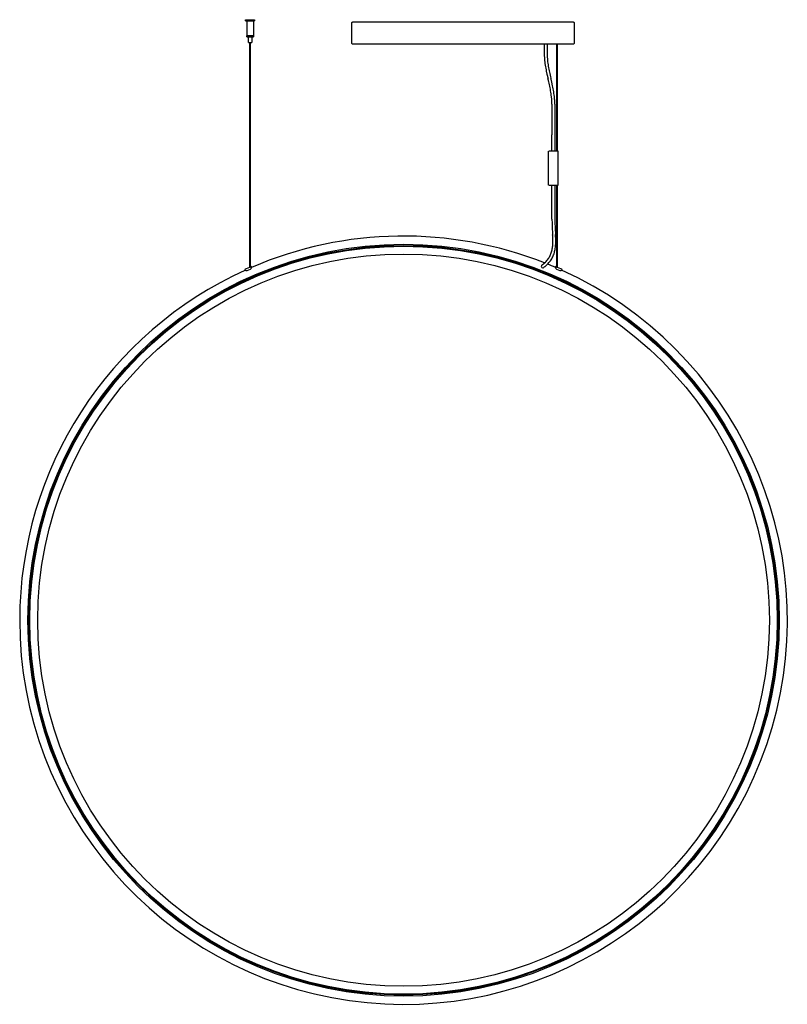
# Model space of a CAD drawing. Extents: x -4148 to -623, y 88 to 4391.
# Drawn here: x -2003 to -623, y 2622 to 4391 of the extents above; entities that cross this region are included whole.
import ezdxf

# ---------------------------------------------------------------- set-up
doc = ezdxf.new("R2010")
doc.units = 0
doc.layers.add('CREA2D$VISIBILI$LINEE', color=178, linetype='CONTINUOUS')
doc.layers.add('PREDEFINITO', color=178, linetype='CONTINUOUS')

msp = doc.modelspace()

# ---------------------------------------------------------------- linework, layer by layer
at = {"layer": 'CREA2D$VISIBILI$LINEE'}
msp.add_lwpolyline([(-1005.8, 4384.5), (-1005.8, 4348.5, -0.414214), (-1007.8, 4346.5), (-1403.8, 4346.5, -0.414214), (-1405.8, 4348.5), (-1405.8, 4384.5, -0.414214), (-1403.8, 4386.5), (-1007.8, 4386.5, -0.414214), (-1005.8, 4384.5)], format="xyb", dxfattribs=at)
at = {"layer": 'PREDEFINITO'}
for p, q in [((-1596.8, 4388.6), (-1596.8, 4390.6)), ((-1596.8, 4390.6), (-1580.8, 4390.6)), ((-1596.8, 4388.6), (-1580.8, 4388.6)), ((-1594.8, 4388.6), (-1594.8, 4361.8)), ((-1582.8, 4388.6), (-1582.8, 4361.8)), ((-1580.8, 4390.6), (-1580.8, 4388.6)), ((-1582.8, 4361.8), (-1594.8, 4361.8)), ((-1594.8, 4359.6), (-1594.8, 4361.6)), ((-1594.8, 4361.6), (-1582.8, 4361.6)), ((-1594.8, 4359.6), (-1582.8, 4359.6)), ((-1594.5, 4361.6), (-1594.5, 4361.8)), ((-1591.8, 4349.6), (-1591.8, 4359.6)), ((-1585.8, 4359.6), (-1585.8, 4349.6)), ((-1583.1, 4361.8), (-1583.1, 4361.6)), ((-1582.8, 4361.6), (-1582.8, 4359.6)), ((-1591.8, 4349.6), (-1585.8, 4349.6)), ((-1589.2, 3946.3), (-1589.2, 4349.6)), ((-1588.4, 4349.6), (-1588.4, 3946.7)), ((-1059.7, 4346.6), (-1059.7, 4328.6)), ((-1054.5, 4346.6), (-1054.5, 4328.6)), ((-1037.4, 4154.6), (-1037.4, 4346.6)), ((-1036.6, 4346.6), (-1036.6, 4154.6)), ((-1046, 4239), (-1046, 4184)), ((-1040.8, 4239), (-1040.8, 4184)), ((-1046, 4154.6), (-1046, 4184)), ((-1040.8, 4184), (-1040.8, 4154.6)), ((-1051.9, 4093.6), (-1051.9, 4154.6)), ((-1034.9, 4154.6), (-1051.8, 4154.6)), ((-1034.9, 4093.6), (-1034.9, 4154.6)), ((-1051.8, 4093.6), (-1034.9, 4093.6)), ((-1046, 4082), (-1046, 4093.6)), ((-1040.8, 4093.6), (-1040.8, 4082)), ((-1037.4, 4085.3), (-1037.4, 4093.6)), ((-1036.6, 4093.6), (-1036.6, 4085.3)), ((-1046, 4032), (-1046, 4082)), ((-1040.8, 4082), (-1040.8, 4032)), ((-1037.4, 3946.7), (-1037.4, 4085.3)), ((-1036.6, 4085.3), (-1036.6, 3946.4)), ((-1595.3, 3943.7), (-1589.4, 3946.3)), ((-1589.4, 3946.3), (-1587.5, 3947.1)), ((-1586.2, 3946.6), (-1585.8, 3945.7)), ((-1059.7, 3953.2), (-1057.8, 3955)), ((-1056, 3949.5), (-1054.1, 3951.3)), ((-1039.9, 3945.7), (-1039.5, 3946.6)), ((-1036.3, 3946.3), (-1030.4, 3943.7)), ((-1597.3, 3940.7), (-1597.7, 3941.6)), ((-1593.8, 3940.1), (-1587.8, 3942.7)), ((-1037.9, 3942.7), (-1031.9, 3940.1)), ((-1030.4, 3943.7), (-1028.6, 3942.9)), ((-1028, 3941.6), (-1028.4, 3940.7))]:
    msp.add_line(p, q, dxfattribs=at)
msp.add_lwpolyline([(-1038.2, 3947.1), (-1038.2, 3947.1), (-1036.3, 3946.3)], dxfattribs=at)
for radius in [675.4, 673.4, 672.5, 671.9, 657.7]:
    msp.add_circle((-1312.8, 3311.8), radius, dxfattribs=at)
for centre, radius, start, end in [((-952.7, 4328.6), 107, 180, 183.0358), ((-933.1, 4329.6), 126.7, 183.0358, 185.5899), ((-919.1, 4331), 140.7, 185.5899, 187.8801), ((-952.8, 4328.6), 101.7, 179.9995, 183.0363), ((-933.1, 4329.6), 121.4, 183.0353, 185.5904), ((-919.1, 4331), 135.5, 185.5905, 187.8794), ((-878.5, 4336.6), 181.7, 187.8801, 189.6455), ((-847.3, 4341.9), 213.3, 189.6455, 191.1501), ((-736.6, 4363.7), 326.2, 191.1501, 192.1299), ((-878.5, 4336.6), 176.5, 187.8798, 189.6458), ((-847.4, 4341.9), 208.1, 189.6452, 191.1504), ((-737.3, 4363.6), 320.2, 191.1489, 192.1312), ((-622.7, 4388.2), 442.7, 192.1299, 192.8523), ((446.8, 4632.2), 1539.6, 192.8523, 193.0591), ((-7360.4, 2821.3), 6474.8, 13.01005, 13.05915), ((-623.4, 4388.1), 436.7, 192.1293, 192.853), ((446, 4632), 1533.6, 192.8522, 193.0592), ((-7359.6, 2821.5), 6479.2, 13.01004, 13.05915), ((-1600, 4152.3), 562.6, 12.447, 13.0096), ((-1426.5, 4190.6), 385, 11.6271, 12.4457), ((-1278.3, 4221.1), 233.7, 10.2832, 11.626), ((-1599.2, 4152.4), 567, 12.4466, 13.01), ((-1425.7, 4190.7), 389.4, 11.6263, 12.4466), ((-1278.2, 4221.1), 238.8, 10.283, 11.6263), ((-1240, 4228), 199.9, 8.6798, 10.283), ((-1240, 4228), 194.8, 8.6801, 10.2827), ((-1191.7, 4235.4), 145.9, 6.5495, 8.6798), ((-1178.8, 4236.9), 132.9, 5.1419, 6.5477), ((-1163.1, 4238.3), 117.2, 3.5477, 5.1388), ((-1156.6, 4238.7), 110.6, 1.858, 3.546), ((-1191.7, 4235.4), 151.1, 6.5495, 8.6798), ((-1178.5, 4236.9), 137.8, 5.1401, 6.5495), ((-1162.9, 4238.3), 122.1, 3.5463, 5.1401), ((-1156.6, 4238.7), 115.8, 1.8577, 3.5463), ((-1146.3, 4239), 100.3, 0.0004, 1.8573), ((-1146.3, 4239), 105.5, 360, 1.8577), ((-832.6, 4032), 213.3, 179.9992, 182.551), ((-505.5, 4046.6), 540.8, 182.5525, 183.5442), ((-832.6, 4032), 208.2, 179.9994, 182.5451), ((-505.5, 4046.6), 535.6, 182.5512, 183.547), ((-1312.8, 3311.8), 690.1, 68.4352, 113.3063), ((19727.9, 5301.7), 20813.1, 183.54966, 183.57386), ((-1256.4, 3991.1), 212.1, 1.2282, 3.5752), ((19720.2, 5301.2), 20800.2, 183.54959, 183.57379), ((-1256.4, 3991.1), 217.3, 1.2395, 3.5734), ((-1098, 3988.4), 53.4, 343.9165, 351.4929), ((-1112.2, 3990.5), 67.9, 351.5595, 357.8357), ((-1173.7, 3992.9), 129.4, 357.851, 1.2269), ((-1112.3, 3990.5), 73.1, 351.5291, 357.8352), ((-1173.8, 3992.9), 134.7, 357.8716, 1.2175), ((-1039.3, 3995.8), 0.143, 297.7404, 334.3884), ((-1086, 3984.9), 41, 323.8327, 334.1528), ((-1086.5, 3985.1), 41.6, 334.1545, 343.8442), ((-1086, 3984.9), 46.2, 323.8356, 334.1548), ((-1086.5, 3985.1), 46.7, 334.1758, 343.8501), ((-1098, 3988.4), 58.7, 343.8672, 351.492), ((-1041.7, 3972.1), 0.0607, 337.0805, 32.322), ((-1587.1, 3946.1), 1, 24.5797, 113.4733), ((-1636.9, 3968), 55.7, 334.1409, 336.4099), ((-1062.9, 3947.3), 2.25, 156.82, 204.2948), ((-1061.3, 3946.5), 4.07, 135.8404, 155.595), ((-1062.4, 3947.6), 2.8, 204.5956, 266.313), ((-1056.3, 3941.5), 11.1, 127.8156, 133.4749), ((-1003.9, 3873.5), 97, 126.8092, 127.592), ((-1062.4, 3947.2), 2.47, 265.1617, 315.1832), ((-1076.5, 3970.5), 24.2, 306.9128, 309.7183), ((-1074.9, 3968.6), 21.7, 309.7497, 312.1838), ((-1056, 3941.1), 6.41, 127.8611, 132.8564), ((-1073.2, 3966.7), 19.1, 312.2647, 315), ((-1004.2, 3873.9), 91.3, 126.8571, 127.5917), ((-1076.6, 3970.6), 29.5, 306.8599, 309.7185), ((-1092.2, 3989.4), 48.6, 315.0018, 323.8211), ((-1074.9, 3968.6), 27, 309.7534, 312.2065), ((-1073.2, 3966.7), 24.3, 312.223, 314.9998), ((-1092.2, 3989.4), 53.8, 315.0018, 323.8218), ((-1312.8, 3311.8), 690.1, 66.6937, 67.9656), ((-989, 3967.9), 55.5, 203.5853, 205.8639), ((-1038.6, 3946.1), 1, 66.5399, 155.4069), ((-1312.8, 3311.8), 690.1, 180, 65.6711), ((-1312.8, 3311.8), 690.1, 114.3257, 180), ((-1596.8, 3941.9), 1, 113.5399, 202.4069), ((-1578.9, 3993), 55.5, 250.5853, 252.8639), ((-7096.2, 16594.8), 13795.3, 293.4919, 293.50014), ((-1594.6, 3942.1), 2.21, 252.7364, 292.0227), ((-1588.7, 3944.7), 2.21, 294.9309, 334.3101), ((-1037, 3944.7), 2.21, 205.7364, 245.0227), ((-1031.1, 3942.1), 2.21, 247.9309, 287.3101), ((-1046.9, 3993.2), 55.7, 287.1409, 289.4099), ((-1028.9, 3941.9), 1, 337.5797, 66.4733)]:
    msp.add_arc(centre, radius, start, end, dxfattribs=at)

doc.saveas('drawing.dxf')
